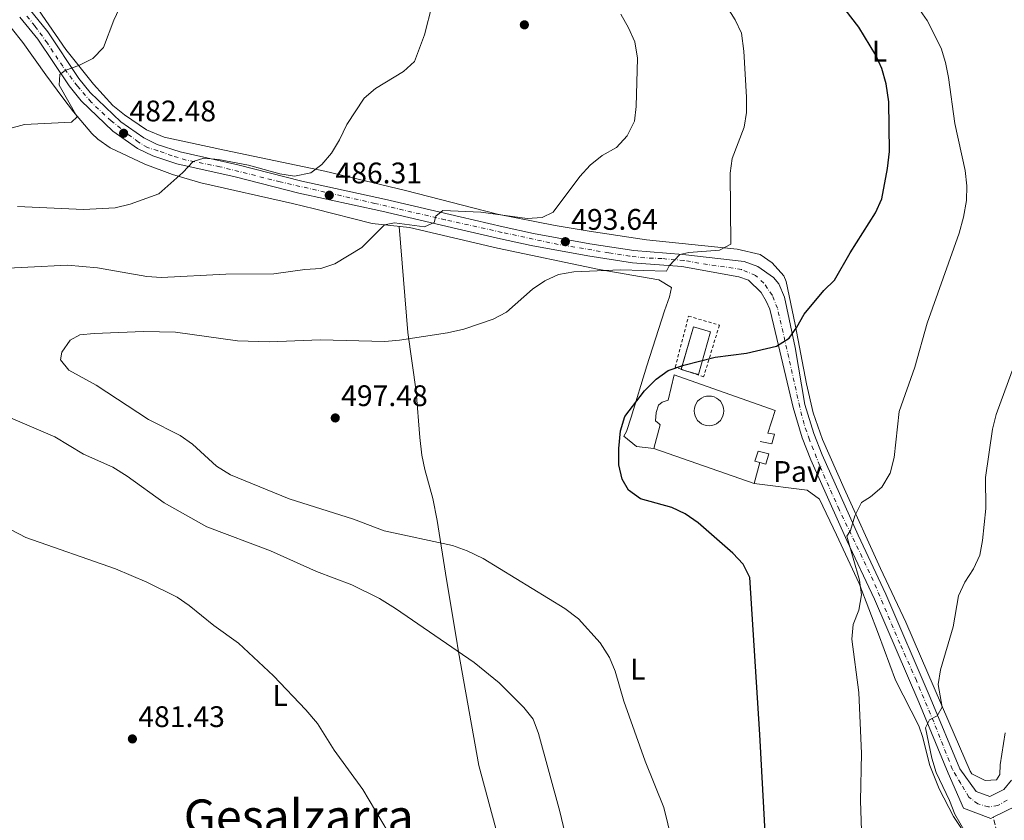
# Model space of a CAD drawing. Units: metres. Extents: x 600559 to 604003, y 4733791 to 4736155.
# Drawn here: x 602529 to 602860, y 4734665 to 4734935 of the extents above; entities that cross this region are included whole.
import ezdxf
from ezdxf.enums import TextEntityAlignment as Align

# ---------------------------------------------------------------- set-up
doc = ezdxf.new("R2010")
doc.units = ezdxf.units.M
doc.header["$MEASUREMENT"] = 0
for name, pattern in [('DGN Style 2', [1.7399219301090239, 1.043953158065414, -0.6959687720436097]), ('DGN Style 3', [2.435890702152634, 1.739921930109024, -0.6959687720436097]), ('DGN Style 4', [2.7856150101045474, 1.391937544087219, -0.6959687720436097, 0.001739921930109024, -0.6959687720436097])]:
    doc.linetypes.add(name, pattern=pattern)
for name, color, linetype, lineweight in [('Camino', 7, 'DGN Style 3', 0), ('Carretera', 9, 'Continuous', 0), ('Caseta-cabaña', 1, 'Continuous', 0), ('Cementerio puntual', 7, 'Continuous', 0), ('Cota de punto acotado terreno', 7, 'Continuous', 0), ('Curva de nivel directora', 30, 'Continuous', 30), ('Curva de nivel intermedia', 30, 'Continuous', 0), ('Depósito de combustibles a nivel', 7, 'Continuous', 0), ('Eje de carretera', 7, 'DGN Style 4', 0), ('Etiqueta de uso rústico', 92, 'Continuous', 0), ('Línea  de muro-pared o tapia', 1, 'Continuous', 13), ('Línea de asfalto', 7, 'Continuous', 13), ('Línea de cambio de uso (parcela vista)', 92, 'Continuous', 0), ('Pavimento', 7, 'Continuous', 0), ('Punto acotado terreno (símbolo)', 7, 'Continuous', 0), ('Tela metálica o alambrada', 7, 'DGN Style 2', 0), ('Texto de Área (paraje) menor', 7, 'Continuous', 0)]:
    doc.layers.add(name, color=color, linetype=linetype, lineweight=lineweight)
doc.styles.add('Style-Arial', font='arial.ttf')

# ---------------------------------------------------------------- blocks, each defined once
blk = doc.blocks.new('5PATER')
at = {"layer": 'Punto acotado terreno (símbolo)', "linetype": 'Continuous', "lineweight": 0}
h = blk.add_hatch(color=51, dxfattribs=at)
edge = h.paths.add_edge_path()
edge.add_ellipse((0, 0), major_axis=(-0.1095731443231308, -0.1110710700762829), ratio=0.9994222409660317, start_angle=0, end_angle=360)

msp = doc.modelspace()

# ---------------------------------------------------------------- linework, layer by layer
at = {"layer": 'Camino', "color": 7, "linetype": 'DGN Style 3', "lineweight": 0, "extrusion": (-0.008117333940390348, 0.03220958108030442, 0.9994481736319957), "elevation": 148119.421974305, "flags": 128}
msp.add_lwpolyline([(-1741613.534300556, -4441317.117433546), (-1741613.534300556, -4441322.235343274)], dxfattribs=at)
at = {"layer": 'Carretera', "color": 9, "linetype": 'Continuous', "lineweight": 0}
for points in [[(602532.0300000022, 4734938.460000001, 479.1300000000047), (602538.3500000011, 4734930.73, 479.8500000000058), (602548.8500000021, 4734915.020000001, 480.5899999999965), (602552.6400000006, 4734910.34, 481.0899999999965), (602562.8999999979, 4734900.460000001, 482.3000000000029), (602570.6999999987, 4734894.990000002, 482.9400000000023), (602575.2299999994, 4734892.790000002, 483.320000000007), (602582.8900000015, 4734890.279999999, 483.929999999993), (602602.3799999979, 4734885.970000001, 485.1199999999953), (602623.9099999995, 4734880.410000001, 486.5399999999936), (602651.7199999995, 4734874.36, 489.1600000000035), (602677.1900000017, 4734868.400000001, 490.4700000000012), (602691.7100000014, 4734865.06, 492.2700000000041), (602701.9200000018, 4734862.82, 493.0299999999989), (602720.9400000009, 4734859.310000001, 494.070000000007), (602735.749999999, 4734857.050000001, 494.9100000000035), (602752.2600000025, 4734855.779999999, 496.0299999999989), (602772.8500000007, 4734853.41, 498.1000000000058), (602777.4899999987, 4734851.66, 498.3699999999953), (602782.8000000018, 4734848.000000001, 498.6399999999995), (602784.5399999984, 4734845.899999999, 498.7599999999948), (602786.4899999975, 4734841.330000001, 499.429999999993), (602790.1000000017, 4734824.429999999, 500.1699999999983), (602793.3599999985, 4734805.159999999, 501.6600000000035), (602796.329999999, 4734795.390000002, 502.1199999999953), (602799.1900000023, 4734788.21, 502.4600000000065), (602811.230000001, 4734761.170000001, 504.4499999999971), (602820.5500000018, 4734741.310000001, 506.2799999999989), (602835.5399999986, 4734706.540000001, 509.4600000000065), (602845.5000000007, 4734682.430000001, 510.6399999999995), (602850.9999999994, 4734674.820000002, 511.0800000000018), (602855.5599999991, 4734673.130000002, 511.6199999999953), (602860.3500000013, 4734675.51, 512.3899999999994), (602862.960000002, 4734678.63, 512.820000000007)], [(602864.6200000005, 4734670.069999999, 512.3899999999994), (602856.7500000005, 4734666.17, 511.679999999993), (602855.9500000002, 4734665.769999999, 511.6199999999953), (602846.7199999989, 4734669.189999999, 511.0800000000018), (602841.5899999992, 4734681.06, 510.6399999999995), (602831.7299999997, 4734704.940000001, 509.4600000000065), (602816.7699999998, 4734739.61, 506.2799999999989), (602807.4699999992, 4734759.45, 504.4499999999971), (602795.3799999991, 4734786.609999999, 502.4600000000065), (602792.4299999987, 4734794.019999999, 502.1199999999953), (602789.3299999986, 4734804.210000002, 501.6600000000035), (602782.86, 4734831.670000001, 500.1699999999983), (602781.510000002, 4734837.359999999, 499.429999999993), (602780.3000000005, 4734840.07, 498.7599999999948), (602778.6099999985, 4734842.92, 498.6399999999995), (602774.3200000015, 4734847.050000001, 498.3699999999953), (602771.0699999993, 4734848.170000001, 498.1000000000058), (602751.8600000001, 4734851.67, 496.0299999999989), (602735.2800000019, 4734852.939999999, 494.9100000000035), (602720.2600000014, 4734855.24, 494.070000000007), (602701.1000000014, 4734858.77, 493.0299999999989), (602690.8000000018, 4734861.019999999, 492.2700000000041), (602676.2600000018, 4734864.369999999, 490.4700000000012), (602650.8099999976, 4734870.33, 489.1600000000035), (602622.9499999983, 4734876.390000001, 486.5399999999936), (602601.4200000013, 4734881.949999999, 485.1199999999953), (602581.7899999997, 4734886.279999998, 483.929999999993), (602573.6700000014, 4734888.949999999, 483.320000000007), (602568.6000000021, 4734891.42, 482.9400000000023), (602560.2600000026, 4734897.250000001, 482.3000000000029), (602549.5799999986, 4734907.540000002, 481.0899999999965), (602545.5199999993, 4734912.570000002, 480.5899999999965), (602535.0199999985, 4734928.26, 479.8500000000058), (602528.9600000011, 4734935.680000001, 479.1300000000047)]]:
    msp.add_polyline3d(points, dxfattribs=at)
at = {"layer": 'Caseta-cabaña', "color": 1, "linetype": 'Continuous', "lineweight": 0}
msp.add_polyline3d([(602781.2000000002, 4734788.59, 504.8099999999977), (602780.2300000006, 4734785.100000001, 504.8999999999942), (602778.0999999996, 4734785.699999999, 504.6100000000006), (602776.4600000001, 4734786.17, 504.3899999999995), (602777.5499999998, 4734789.5, 504.5599999999977)], close=True, dxfattribs=at)
msp.add_polyline3d([(602778.0999999996, 4734785.699999999, 504.6100000000006), (602780.2300000006, 4734785.100000001, 504.8999999999942), (602781.2000000002, 4734788.59, 504.8099999999977), (602777.5499999998, 4734789.5, 504.5599999999977), (602776.4600000001, 4734786.17, 504.3899999999995), (602778.0999999996, 4734785.699999999, 504.6100000000006)], dxfattribs=at)
at = {"layer": 'Cementerio puntual', "color": 7, "linetype": 'Continuous', "lineweight": 0, "flags": 128}
msp.add_lwpolyline([(602761.04, 4734808.069999999), (602761.9082408884, 4734807.994038764), (602762.7501007167, 4734807.768463103), (602763.54, 4734807.400127018), (602764.2539380485, 4734806.900222215), (602764.8702222157, 4734806.283938048), (602765.370127019, 4734805.569999999), (602765.738463104, 4734804.780100716), (602765.964038765, 4734803.938240888), (602766.04, 4734803.069999999), (602765.964038765, 4734802.201759111), (602765.738463104, 4734801.359899283), (602765.370127019, 4734800.569999999), (602764.8702222157, 4734799.856061951), (602764.2539380485, 4734799.239777784), (602763.54, 4734798.739872981), (602762.7501007167, 4734798.371536896), (602761.9082408884, 4734798.145961234), (602761.04, 4734798.069999999), (602760.1717591117, 4734798.145961234), (602759.3298992834, 4734798.371536896), (602758.54, 4734798.739872981), (602757.8260619516, 4734799.239777784), (602757.2097777844, 4734799.856061951), (602756.7098729811, 4734800.569999999), (602756.3415368961, 4734801.359899283), (602756.1159612351, 4734802.201759111), (602756.04, 4734803.069999999), (602756.1159612351, 4734803.938240888), (602756.3415368961, 4734804.780100716), (602756.7098729811, 4734805.569999999), (602757.2097777844, 4734806.283938048), (602757.8260619516, 4734806.900222215), (602758.54, 4734807.400127018), (602759.3298992834, 4734807.768463103), (602760.1717591117, 4734807.994038764), (602761.04, 4734808.069999999)], close=True, dxfattribs=at)
msp.add_lwpolyline([(602761.0399999997, 4734808.069999998), (602761.9082408876, 4734807.994038764), (602762.7501007176, 4734807.768463103), (602763.5400000009, 4734807.400127018), (602764.2539380492, 4734806.900222216), (602764.8702222162, 4734806.283938048), (602765.37012702, 4734805.57), (602765.7384631042, 4734804.780100717), (602765.9640387649, 4734803.938240887), (602766.0399999998, 4734803.069999998), (602765.9640387649, 4734802.201759111), (602765.7384631042, 4734801.359899283), (602765.37012702, 4734800.57), (602764.8702222162, 4734799.856061951), (602764.2539380492, 4734799.239777785), (602763.5400000009, 4734798.739872981), (602762.7501007176, 4734798.371536897), (602761.9082408876, 4734798.145961233), (602761.0399999997, 4734798.069999998), (602760.1717591118, 4734798.145961233), (602759.329899284, 4734798.371536897), (602758.5400000007, 4734798.739872981), (602757.8260619524, 4734799.239777785), (602757.2097777852, 4734799.856061951), (602756.7098729815, 4734800.57), (602756.3415368953, 4734801.359899283), (602756.1159612343, 4734802.201759111), (602756.0399999997, 4734803.069999998), (602756.1159612343, 4734803.938240887), (602756.3415368953, 4734804.780100717), (602756.7098729815, 4734805.57), (602757.2097777852, 4734806.283938048), (602757.8260619524, 4734806.900222216), (602758.5400000007, 4734807.400127018), (602759.329899284, 4734807.768463103), (602760.1717591118, 4734807.994038764), (602761.0399999997, 4734808.069999998)], dxfattribs=at)
at = {"layer": 'Curva de nivel directora', "color": 30, "linetype": 'Continuous', "lineweight": 30, "elevation": 500.0000000000003, "flags": 128}
msp.add_lwpolyline([(602781.0399999999, 4734640.53), (602778.1900000002, 4734694.050000002), (602774.7999999992, 4734746.990000002), (602772.5199999993, 4734751.439999999), (602769.0500000004, 4734755.120000001), (602757.3800000005, 4734765.390000002), (602753.0300000008, 4734768.390000002), (602748.519999998, 4734770.550000001), (602737.959999999, 4734773.490000002), (602733.8699999986, 4734776.359999999), (602731.7599999986, 4734780.029999999), (602730.6799999991, 4734784.92), (602730.6299999999, 4734790.420000001), (602731.2099999988, 4734796.350000001), (602732.74, 4734801.120000001), (602739.3400000003, 4734809.76), (602743.1899999994, 4734813.730000001), (602747.2499999984, 4734816.670000001), (602752.5500000003, 4734818.420000001), (602763.0800000002, 4734821.140000002), (602773.6300000002, 4734822.540000001), (602783.7199999999, 4734824.87), (602788.0499999995, 4734827.61), (602790.6600000003, 4734831.230000001), (602793.0400000006, 4734835.630000002), (602799.6799999991, 4734843.570000002), (602803.2699999987, 4734847.109999999), (602808.5399999993, 4734856.320000002), (602817.0800000001, 4734869.75), (602819.219999999, 4734874.470000001), (602821.1999999994, 4734884.760000002), (602821.8399999987, 4734890.45), (602821.6299999985, 4734907.130000001), (602820.7500000001, 4734913.26), (602819.2300000002, 4734918.36), (602817.2199999986, 4734922.930000001), (602811.53, 4734932.359999999), (602804.9599999986, 4734940.690000001)], dxfattribs=at)
at = {"layer": 'Curva de nivel intermedia', "color": 30, "linetype": 'Continuous', "lineweight": 0, "flags": 128}
for points, elevation in [([(602525.1000000006, 4734898.119999999), (602530.540000001, 4734899.539999999), (602546.3800000016, 4734900.339999998), (602548.2900000005, 4734902.150000001), (602542.2000000018, 4734912.779999999), (602542.3499999995, 4734916.38), (602544.2100000012, 4734917.76), (602549.0599999994, 4734919.51), (602553.540000001, 4734921.74), (602557.0600000013, 4734925.429999998), (602560.5599999994, 4734934.680000001), (602564.9300000014, 4734944.079999999)], 480), ([(602528.1700000016, 4734871.909999999), (602550.4100000017, 4734870.87), (602561.0399999999, 4734871.48), (602566.1299999994, 4734872.74), (602575.8000000011, 4734876.199999998), (602583.7899999997, 4734883.319999999), (602587.3000000011, 4734887.119999999), (602590.890000001, 4734888.159999999), (602595.8700000008, 4734887.720000001), (602605.9600000004, 4734885.869999997), (602616.4900000005, 4734882.869999998), (602621.4300000002, 4734882.079999999), (602626.9199999997, 4734883.26), (602630.6400000014, 4734886.100000001), (602633.86, 4734889.92), (602636.5399999999, 4734894.33), (602639.05, 4734899.55), (602644.8900000006, 4734908.430000001), (602648.7199999995, 4734911.65), (602658.1800000009, 4734917.399999999), (602661.8700000012, 4734920.779999999), (602665.1900000004, 4734929.74), (602667.8500000003, 4734939.789999999)], 485.0000000000001), ([(602542.610000001, 4734820.300000001), (602543.0500000012, 4734822.829999999), (602545.8499999996, 4734826.91), (602549.1300000009, 4734828.649999999), (602553.9600000011, 4734829.179999999), (602570.5300000005, 4734829.829999999), (602581.3300000009, 4734829.600000001), (602602.25, 4734826.630000001), (602613.0599999994, 4734826.31), (602630.0700000012, 4734827.029999999), (602651.850000001, 4734826.479999999), (602656.8399999999, 4734826.84), (602672.9900000013, 4734829.34), (602678.4600000007, 4734830.619999998), (602688.3899999994, 4734833.989999999), (602692.8200000017, 4734836.32), (602701.5500000002, 4734844.029999999), (602705.7700000001, 4734846.890000001), (602710.3099999998, 4734849.000000001), (602715.4599999997, 4734849.890000001), (602731.2699999991, 4734850.619999999), (602746.6800000007, 4734850.099999998), (602747.5900000005, 4734851.939999999), (602751.2600000006, 4734855.78), (602754.2400000001, 4734856.429999998), (602764.5800000001, 4734857.17), (602768.3399999996, 4734859.220000001), (602768.200000001, 4734883.119999998), (602768.8800000005, 4734888.069999999), (602772.9200000018, 4734898.600000001), (602773.6600000015, 4734903.539999999), (602773.7000000018, 4734908.720000001), (602772.7800000008, 4734924.199999999), (602771.9600000005, 4734930.319999998), (602769.8100000003, 4734934.839999998), (602767.1500000005, 4734939.109999999)], 495), ([(602812.6699999999, 4734654.980000001), (602812.0500000007, 4734671.65), (602812.4400000019, 4734687.599999999), (602811.5000000009, 4734708.17), (602809.1400000006, 4734726.140000001), (602809.6400000014, 4734731.119999999), (602811.53, 4734735.970000001), (602812.3900000006, 4734741.109999998), (602811.6700000009, 4734746.050000001), (602807.5, 4734760.81), (602808.7200000003, 4734762.759999999), (602810.0999999995, 4734767.73), (602812.3700000005, 4734772.180000001), (602815.3800000012, 4734774.119999997), (602819.1900000023, 4734777.350000001), (602821.9999999995, 4734782.039999999), (602823.4400000012, 4734787.380000001), (602825.0300000005, 4734802.829999999), (602830.3099999999, 4734817.84), (602834.4900000021, 4734832.65), (602845.2800000012, 4734862.91), (602846.7200000007, 4734868.3), (602847.8000000003, 4734873.909999999), (602847.8899999997, 4734878.909999999), (602847.3200000019, 4734884.010000001), (602843.8500000007, 4734899.88), (602841.7100000016, 4734915.42), (602840.6900000002, 4734920.380000001), (602839.2100000004, 4734925.29), (602834.4800000008, 4734934.600000001), (602831.3700000017, 4734939.080000001)], 505), ([(602571.7000000018, 4734848.38), (602576.6900000006, 4734847.99), (602598.3600000008, 4734849.159999999), (602614.4600000008, 4734849.180000001), (602624.9700000006, 4734850.65), (602630.2500000001, 4734850.99), (602634.990000001, 4734852.57), (602644.0800000014, 4734858.050000001), (602651.7600000015, 4734865.74), (602655.1600000013, 4734866.42), (602665.1700000004, 4734865.060000001), (602668.4600000005, 4734866.520000001), (602669.0000000015, 4734868.689999999), (602671.400000002, 4734870.600000001), (602684.240000001, 4734870.039999999), (602699.8100000012, 4734867.890000001), (602704.8800000006, 4734868.149999999), (602708.5000000015, 4734870.05), (602717.4900000015, 4734881.960000001), (602721.0099999997, 4734885.789999999), (602725.0599999998, 4734889.140000001), (602729.8699999999, 4734891.739999999), (602733.5300000011, 4734895.720000001), (602735.9299999995, 4734900.640000001), (602736.5100000006, 4734905.609999998), (602736.970000001, 4734921.850000001), (602736.0000000009, 4734927.349999999), (602733.9500000014, 4734932.13), (602731.3899999998, 4734936.74)], 490.0000000000001), ([(602518.1, 4734850.84), (602544.9700000013, 4734852.099999999), (602555.100000001, 4734851.24), (602571.7000000018, 4734848.38)], 490.0000000000001), ([(602749.7800000008, 4734653.409999999), (602745.8600000005, 4734669.399999999), (602739.5199999993, 4734685.019999999), (602732.3399999997, 4734705.33), (602729.4000000005, 4734715.42), (602727.4699999993, 4734720.029999998), (602724.3300000011, 4734724.970000001), (602717.0500000011, 4734733.039999999), (602712.4400000023, 4734736.529999998), (602684.9400000006, 4734753.38), (602679.5600000004, 4734755.960000001), (602674.6600000008, 4734757.66), (602651.650000002, 4734762.710000002), (602641.2899999997, 4734766.55), (602619.6200000019, 4734773.4), (602599.8700000017, 4734781.55), (602595.2200000003, 4734784.42), (602587.0599999997, 4734791.859999998), (602582.9600000004, 4734794.730000001), (602572.2500000016, 4734800.119999999), (602554.6400000006, 4734811.680000001), (602545.4299999995, 4734816.800000001), (602542.610000001, 4734820.300000001)], 495), ([(602848.8700000009, 4734658.429999999), (602843.7900000004, 4734667.180000001), (602841.990000001, 4734671.84), (602837.5200000008, 4734681.199999999), (602836.0700000002, 4734686.13), (602833.9500000011, 4734696.3), (602835.2499999999, 4734698.939999999), (602837.8700000016, 4734700.279999998), (602839.6100000006, 4734703.2), (602838.2000000002, 4734710.859999999), (602839.0300000017, 4734715.8), (602843.2400000005, 4734730.259999999), (602845.0900000012, 4734740.789999999), (602847.2100000002, 4734745.330000001), (602850.1300000015, 4734749.88), (602852.2100000003, 4734754.499999999), (602853.2000000004, 4734759.41), (602854.26, 4734770.15), (602854.1799999995, 4734780.59), (602856.5599999999, 4734796.859999998), (602857.7000000001, 4734801.880000001), (602863.1800000005, 4734816.539999999)], 510), ([(602715.9500000014, 4734646.470000001), (602710.8399999996, 4734668.15), (602703.5900000009, 4734694.34), (602701.7699999993, 4734699.189999999), (602698.6900000013, 4734703.130000001), (602690.3499999996, 4734711.42), (602681.97, 4734718.249999999), (602655.4900000021, 4734736.54), (602650.0500000016, 4734739.859999999), (602640.7399999998, 4734744.449999998), (602628.8399999997, 4734748.939999999), (602613.3200000009, 4734755.890000001), (602591.9400000013, 4734763.960000001), (602577.5700000013, 4734772.109999998), (602565.040000001, 4734781.099999998), (602560.2300000008, 4734784.050000001), (602550.3400000001, 4734788.519999999), (602540.6700000007, 4734794.279999999), (602525.7400000021, 4734800.75)], 490.0000000000001), ([(602653.0100000009, 4734661.100000001), (602644.5000000016, 4734675.550000001), (602634.7899999998, 4734688.800000001), (602629.1900000006, 4734697.76), (602625.2800000013, 4734702.349999998), (602614.3700000015, 4734713.77), (602602.600000001, 4734724.81), (602594.2200000013, 4734730.76), (602586.0000000002, 4734737.49), (602581.8899999998, 4734740.34), (602571.7400000021, 4734745.349999999), (602561.1200000005, 4734749.899999999), (602530.9900000002, 4734760.4), (602526.0300000003, 4734763)], 485.0000000000001)]:
    msp.add_lwpolyline(points, dxfattribs=dict(at, elevation=elevation))
at = {"layer": 'Depósito de combustibles a nivel', "color": 7, "linetype": 'Continuous', "lineweight": 0, "elevation": 500, "flags": 128}
msp.add_lwpolyline([(602761.5800000001, 4734829.66), (602757.4500000002, 4734815.279999999), (602751.6399999997, 4734816.949999999), (602755.7699999996, 4734831.33), (602761.5800000001, 4734829.66)], close=True, dxfattribs=at)
for points in [[(602751.6776999999, 4734817.0812), (602755.7699999996, 4734831.33), (602761.5800000001, 4734829.66), (602757.4500000002, 4734815.279999999), (602754.2289000005, 4734816.205900001)], [(602754.2289000005, 4734816.205900001), (602751.6399999997, 4734816.949999999), (602751.6776999999, 4734817.0812)]]:
    msp.add_lwpolyline(points, dxfattribs=at)
at = {"layer": 'Eje de carretera', "color": 7, "linetype": 'DGN Style 4', "lineweight": 0}
msp.add_polyline3d([(602861.4899999986, 4734671.880000001, 512.1900000000024), (602858.329999998, 4734670.170000001, 511.8399999999967), (602855.1600000008, 4734669.640000001, 511.5899999999967), (602851.6000000001, 4734670.7, 511.3800000000048), (602848.5699999991, 4734672.939999999, 511.050000000003), (602845.7999999998, 4734677.550000001, 510.8300000000018), (602843.0399999993, 4734682.300000001, 510.6100000000007), (602836.7099999993, 4734698.26, 509.9700000000012), (602830.909999999, 4734712.230000002, 508.8699999999953), (602825.3199999988, 4734724.690000001, 507.7200000000011), (602816.359999998, 4734745.920000001, 505.7899999999936), (602804.8899999993, 4734769.790000003, 503.7500000000001), (602798.3099999989, 4734784.600000001, 502.6699999999983), (602794.8899999991, 4734793.300000003, 502.179999999993), (602793.0399999984, 4734798.57, 501.9299999999931), (602791.5900000001, 4734804.370000001, 501.6699999999984), (602787.8999999975, 4734820.990000002, 500.570000000007), (602784.0899999987, 4734837.630000004, 499.4900000000052), (602782.3799999988, 4734841.980000002, 498.8399999999965), (602779.4799999997, 4734846.07, 498.5800000000018), (602776.7100000003, 4734848.710000004, 498.4100000000037), (602771.9699999974, 4734850.690000001, 498.1000000000058), (602760.4999999986, 4734852.4, 496.9100000000035), (602752.579999997, 4734853.710000004, 496.0800000000019), (602745.1999999988, 4734854.369999999, 495.5599999999978), (602739.3999999985, 4734854.630000001, 495.1699999999984), (602734.3999999984, 4734855.160000001, 494.8500000000058), (602727.2800000015, 4734856.340000001, 494.449999999997), (602710.2800000008, 4734859.11, 493.5099999999949), (602691.2999999997, 4734863.200000001, 492.2700000000041), (602672.190000001, 4734867.420000001, 490.2400000000052), (602648.5399999984, 4734872.939999999, 488.8999999999941), (602616.649999999, 4734880.199999999, 486.0899999999966), (602596.2999999999, 4734885.310000001, 484.770000000004), (602584.9699999976, 4734887.560000002, 484.2400000000052), (602580.2199999979, 4734889.010000001, 483.7599999999949), (602575.3500000018, 4734890.720000001, 483.3899999999995), (602571.9200000009, 4734891.78, 483.1199999999953), (602568.8899999999, 4734893.619999999, 482.8800000000049), (602565.1999999996, 4734896.390000001, 482.5599999999977), (602559.6599999986, 4734900.74, 482.0800000000018), (602552.9400000019, 4734907.07, 481.3000000000029), (602548.3299999986, 4734912.480000002, 480.729999999996), (602543.3599999996, 4734919.140000001, 480.1499999999943), (602538.2199999989, 4734926.920000002, 479.9600000000065), (602533.9999999988, 4734932.720000002, 479.5299999999989), (602530.9699999979, 4734936.540000002, 479.179999999993)], dxfattribs=at)
at = {"layer": 'Línea  de muro-pared o tapia', "color": 1, "linetype": 'Continuous', "lineweight": 13}
msp.add_polyline3d([(602778.0999999996, 4734785.699999999, 503.2799999999989), (602776.2400000002, 4734778.619999999, 503.4499999999971), (602742.4600000001, 4734790.34, 502.5099999999948), (602744.5599999996, 4734798.359999999, 502.7700000000041), (602744.2199999997, 4734798.67, 502.7700000000041), (602743.0700000003, 4734799.710000001, 502.679999999993), (602743.2599999999, 4734802.5, 502.679999999993), (602744.0099999999, 4734804.99, 502.679999999993), (602745.2100000001, 4734806.039999999, 502.9400000000023), (602747.3099999996, 4734806.689999999, 503.0200000000041), (602749.3300000001, 4734815.199999999, 503.0200000000041), (602783.2999999998, 4734803.17, 503.1999999999971), (602780.9000000004, 4734795.51, 503.1100000000006), (602783.0499999998, 4734795.24, 504.8099999999977), (602782.1799999997, 4734791.92, 504.8999999999942), (602778.2599999999, 4734792.76, 504.2200000000012)], dxfattribs=at)
at = {"layer": 'Línea de asfalto', "color": 7, "linetype": 'Continuous', "lineweight": 13}
for points in [[(602532.0300000019, 4734938.460000002, 479.1300000000046), (602538.3500000007, 4734930.730000001, 479.8500000000058), (602548.8500000016, 4734915.020000001, 480.5899999999967), (602552.6400000001, 4734910.340000001, 481.0899999999965), (602562.8999999975, 4734900.460000001, 482.3000000000029), (602570.6999999982, 4734894.990000002, 482.9400000000024), (602575.2299999989, 4734892.790000002, 483.3200000000071), (602582.8900000011, 4734890.28, 483.929999999993), (602602.3799999974, 4734885.970000001, 485.1199999999953), (602623.9099999989, 4734880.410000003, 486.5399999999937), (602651.719999999, 4734874.360000002, 489.1600000000035), (602677.1900000012, 4734868.400000002, 490.4700000000012), (602691.7100000009, 4734865.060000001, 492.2700000000041), (602701.9200000013, 4734862.820000002, 493.0299999999989), (602720.9400000003, 4734859.310000001, 494.0700000000071), (602735.7499999984, 4734857.050000002, 494.9100000000037), (602752.260000002, 4734855.78, 496.029999999999), (602772.8500000002, 4734853.410000001, 498.1000000000058), (602777.4899999984, 4734851.66, 498.3699999999953), (602782.8000000012, 4734848.000000002, 498.6399999999995), (602784.5399999979, 4734845.9, 498.7599999999949), (602786.4899999971, 4734841.330000003, 499.4299999999931), (602790.1000000013, 4734824.430000001, 500.1699999999983), (602793.359999998, 4734805.16, 501.6600000000035), (602796.3299999986, 4734795.390000002, 502.1199999999955), (602799.1900000018, 4734788.210000001, 502.4600000000065), (602811.2300000006, 4734761.170000002, 504.4499999999972), (602820.5500000012, 4734741.310000001, 506.2799999999989), (602835.5399999982, 4734706.540000001, 509.4600000000065), (602845.5000000002, 4734682.430000001, 510.6399999999995), (602850.9999999988, 4734674.820000002, 511.0800000000017), (602855.5599999987, 4734673.130000002, 511.6199999999953), (602860.3500000008, 4734675.510000001, 512.3899999999994), (602862.9600000015, 4734678.630000001, 512.8200000000071)], [(602856.75, 4734666.17, 511.6900000000023), (602855.9499999997, 4734665.77, 511.6199999999953), (602846.7199999985, 4734669.189999999, 511.0800000000017), (602841.5899999987, 4734681.060000001, 510.6399999999995), (602831.7299999993, 4734704.940000001, 509.4600000000065), (602816.7699999993, 4734739.610000002, 506.2799999999989), (602807.4699999987, 4734759.45, 504.4499999999972), (602795.3799999986, 4734786.61, 502.4600000000065), (602792.4299999982, 4734794.02, 502.1199999999955), (602789.329999998, 4734804.210000002, 501.6600000000035), (602782.8599999994, 4734831.670000002, 500.1699999999983), (602781.5100000015, 4734837.359999999, 499.4299999999931), (602780.3, 4734840.070000002, 498.7599999999949), (602778.609999998, 4734842.920000001, 498.6399999999995), (602774.3200000009, 4734847.050000002, 498.3699999999953), (602771.0699999988, 4734848.170000002, 498.1000000000058), (602751.8599999996, 4734851.67, 496.029999999999), (602735.2800000012, 4734852.939999999, 494.9100000000037), (602720.2600000009, 4734855.240000002, 494.0700000000071), (602701.100000001, 4734858.770000001, 493.0299999999989), (602690.8000000012, 4734861.02, 492.2700000000041), (602676.2600000014, 4734864.37, 490.4700000000012), (602650.809999997, 4734870.330000001, 489.1600000000035), (602622.9499999977, 4734876.390000001, 486.5399999999937), (602601.4200000007, 4734881.949999999, 485.1199999999953), (602581.7899999992, 4734886.279999999, 483.929999999993), (602573.670000001, 4734888.95, 483.3200000000071), (602568.6000000016, 4734891.42, 482.9400000000024), (602560.2600000021, 4734897.250000002, 482.3000000000029), (602549.579999998, 4734907.540000002, 481.0899999999965), (602545.5199999989, 4734912.570000002, 480.5899999999967), (602535.019999998, 4734928.26, 479.8500000000058), (602528.9600000007, 4734935.680000001, 479.1300000000046)], [(602995.8200000006, 4734681.369999999, 522.6900000000024), (602991.7600000015, 4734682.350000001, 522.4700000000012), (602979.3299999973, 4734682.5, 522.5200000000041), (602969.0399999988, 4734684.660000001, 521.8699999999955), (602954.5599999992, 4734691.61, 521.1499999999943), (602945.0799999976, 4734697.940000001, 520.729999999996), (602929.3700000009, 4734708.680000001, 519.1000000000059), (602920.239999998, 4734714.390000002, 518.3899999999994), (602911.8099999991, 4734717.660000001, 517.7299999999959), (602904.9899999974, 4734719.61, 517.3999999999944), (602902.8299999982, 4734719.920000001, 517.1499999999943), (602899.2899999977, 4734719.760000001, 516.6300000000048), (602895.8999999991, 4734718.689999999, 516.1999999999972), (602893.6599999995, 4734717.480000001, 516.0700000000071), (602882.7800000008, 4734710.550000002, 515.3300000000017), (602879.8399999995, 4734707.690000001, 514.9199999999984), (602874.9299999987, 4734701.51, 514.3699999999953), (602873.4400000002, 4734698.600000001, 514.1300000000048), (602869.3000000005, 4734675.66, 512.8200000000071), (602864.62, 4734670.07, 512.3899999999994), (602856.75, 4734666.17, 511.6900000000023)]]:
    msp.add_polyline3d(points, dxfattribs=at)
at = {"layer": 'Línea de cambio de uso (parcela vista)', "color": 92, "linetype": 'Continuous', "lineweight": 0}
for points in [[(602535.25, 4734938.180000001, 479.1600000000035), (602544.4199999999, 4734924.810000001, 479.5599999999977), (602553.7300000006, 4734913.09, 480.3600000000006), (602560.2999999998, 4734905.9, 480.9100000000035), (602564.1500000004, 4734902.74, 481.1999999999971), (602571.5800000001, 4734897.730000001, 481.679999999993), (602577.5300000003, 4734895.300000001, 481.9600000000065), (602597.8499999996, 4734890.92, 482.4900000000052), (602631.6900000004, 4734883.850000001, 484.4499999999971), (602658.8700000001, 4734877.26, 486.2899999999936), (602689.7699999996, 4734869.34, 488.8099999999977), (602709.2699999996, 4734865.550000001, 491.1600000000035), (602720.7300000006, 4734863.560000001, 492.1499999999942), (602739.9299999997, 4734860.640000001, 493.1399999999995), (602770.5, 4734857.49, 495.8600000000006), (602778.2599999999, 4734855.77, 496.3300000000018), (602782.2699999996, 4734852.890000001, 496.9799999999959), (602786.2300000006, 4734848.550000001, 498.2899999999936), (602787.0199999996, 4734846.699999999, 498.7299999999959), (602790.0700000003, 4734832.130000001, 500.570000000007), (602793.9199999999, 4734812.220000001, 501.6600000000035), (602796.1600000003, 4734802.439999999, 501.9100000000035), (602799.2400000002, 4734793.42, 502.1900000000023), (602806.54, 4734776.930000001, 503.2599999999948), (602818.7400000002, 4734749.939999999, 505.9199999999983), (602827.3099999996, 4734731.939999999, 507.4700000000012), (602841.7699999996, 4734698.310000001, 510.9700000000012), (602849.04, 4734681.730000001, 511.5099999999948), (602849.5, 4734680.75, 511.5099999999948), (602854.0199999996, 4734678.600000001, 511.5099999999948), (602857.8200000003, 4734678.720000001, 511.2400000000052), (602859.0300000003, 4734680.619999999, 511.7700000000041), (602859.04, 4734683.850000001, 511.7700000000041), (602860.8200000003, 4734694.57, 511.8300000000018)], [(602742.4600000001, 4734790.34, 501.3899999999995), (602736.5700000003, 4734791.09, 500.8600000000006), (602732.3700000001, 4734794.539999999, 500.5899999999965), (602733.2599999999, 4734796.07, 500.320000000007), (602734.8399999999, 4734800.960000001, 499.5299999999989), (602740.0599999996, 4734818.289999999, 498.5800000000018), (602746.0499999998, 4734836.730000001, 496.6000000000058), (602747.7699999996, 4734841.470000001, 495.6999999999971), (602748.3499999996, 4734844.619999999, 495.2700000000041), (602744.1600000003, 4734847.230000001, 495.2700000000041), (602724.0199999996, 4734850.730000001, 494.7299999999959), (602689.8499999996, 4734857.82, 491.3300000000018), (602660.1500000004, 4734864.779999999, 488.6100000000006), (602647.5899999999, 4734866.16, 488.3399999999965), (602628.2100000001, 4734871.109999999, 488.429999999993), (602620.7100000001, 4734872.91, 488.0599999999977), (602589.9400000004, 4734879.92, 484.8800000000047), (602580.3899999997, 4734882.689999999, 484.1999999999971), (602571.0700000003, 4734886.199999999, 483.5399999999936), (602559.3499999996, 4734891.699999999, 482.6499999999942), (602555.25, 4734894.58, 482.2200000000012), (602553.2000000002, 4734896.49, 481.9499999999971), (602546.9699999997, 4734903.800000001, 479.1600000000035), (602543.4199999999, 4734908.51, 478.5800000000018), (602537.7000000002, 4734916.230000001, 478.2299999999959), (602529.9800000006, 4734927.199999999, 478.2299999999959), (602525.9672999998, 4734932.0571, 478.2299999999959)], [(602721.0199999996, 4734474.02, 490.7400000000052), (602721.5700000003, 4734483.83, 491.8000000000029), (602721.4199999999, 4734488.76, 492.0500000000029), (602720.5800000001, 4734493.630000001, 491.8399999999965), (602715.0300000003, 4734513.029999999, 489.7200000000012), (602705.6200000001, 4734564.08, 488.6100000000006), (602698.4000000004, 4734603.199999999, 486.4799999999959), (602696.2300000006, 4734618.029999999, 486.2299999999959), (602692.5300000003, 4734647.82, 486.429999999993), (602690.0199999996, 4734659.460000001, 486.7299999999959), (602683.5300000003, 4734683.619999999, 487.4100000000035), (602676.6600000003, 4734721.949999999, 488.6100000000006), (602675.8600000005, 4734726.82, 489.0800000000018), (602672.6600000003, 4734746.26, 492.820000000007), (602669.4699999997, 4734766.100000001, 495.7899999999936), (602668.0199999996, 4734773.59, 496.3699999999953), (602665.3700000001, 4734783.289999999, 496.320000000007), (602664.3200000003, 4734788.17, 496.1100000000006), (602663.6200000001, 4734794.039999999, 495.8099999999977), (602662.4299999997, 4734809.630000001, 495), (602659.5899999999, 4734829.460000001, 494.570000000007), (602656.6699999999, 4734865.16, 488.6100000000006)], [(602846.1100000005, 4734662.42, 508.8399999999965), (602843.4199999999, 4734666.439999999, 507.5800000000018), (602838.5199999996, 4734675.720000001, 507.0200000000041), (602835.4299999997, 4734683.65, 506.9900000000052), (602832.9699999997, 4734693.359999999, 507.0500000000029), (602831.6900000004, 4734696.980000001, 506.9799999999959), (602823.8300000001, 4734712.390000001, 506.4499999999971), (602818.1600000003, 4734727.82, 505.9199999999983), (602811.6200000001, 4734744.880000001, 504.0500000000029), (602803.9699999997, 4734761.350000001, 502.9900000000052), (602798.2100000001, 4734773.369999999, 501.6600000000035), (602794.1200000001, 4734776.33, 501.6300000000047), (602776.2400000002, 4734778.619999999, 501.9199999999983)]]:
    msp.add_polyline3d(points, dxfattribs=at)
at = {"layer": 'Tela metálica o alambrada', "color": 7, "linetype": 'DGN Style 2', "lineweight": 0, "extrusion": (-0.007469494458307047, 0.002562734592423556, 0.9999688190358468), "elevation": 8131.890413596973, "flags": 128}
msp.add_lwpolyline([(602741.149209207, 4734810.914241082), (602738.5979212772, 4734811.789543956)], dxfattribs=at)
at = {"layer": 'Tela metálica o alambrada', "color": 7, "linetype": 'DGN Style 2', "lineweight": 0}
msp.add_polyline3d([(602751.6776999999, 4734817.0812, 500.0767999999953), (602749.6699999999, 4734817.77, 500.0599999999977), (602754.1500000004, 4734834.980000001, 498.8600000000006), (602764.5199999996, 4734831.949999999, 498.8600000000006), (602759.2300000006, 4734814.49, 500.1399999999995), (602754.2289000005, 4734816.205900001, 500.0981000000029)], dxfattribs=at)

# ---------------------------------------------------------------- block references
at = {"layer": 'Punto acotado terreno (símbolo)', "color": 7, "linetype": 'Continuous', "lineweight": 0, "xscale": 10, "yscale": 10, "zscale": 10}
for p in [(602698.8599999989, 4734933.11, 486.860000000001), (602563.8799999986, 4734896.580000001, 482.4700000000016), (602633.1499999991, 4734875.710000001, 486.3099999999977), (602712.6499999978, 4734860.060000001, 493.6399999999995), (602635.1599999985, 4734800.680000001, 497.4799999999959), (602566.8400000003, 4734692.560000001, 481.429999999994)]:
    msp.add_blockref('5PATER', p, dxfattribs=at)

# ---------------------------------------------------------------- texts
at = {"layer": 'Cota de punto acotado terreno', "color": 7, "linetype": 'Continuous', "lineweight": 0, "style": 'Style-Arial'}
for s, p in [('482.48', (602565.8700000007, 4734900.579999999, 482.4700000000012)), ('486.31', (602635.2300000006, 4734879.710000002, 486.3099999999977)), ('493.64', (602714.6399999999, 4734864.060000001, 493.6399999999995)), ('497.48', (602637.1499999984, 4734804.679999999, 497.4799999999959)), ('481.43', (602568.829999998, 4734696.560000001, 481.429999999993))]:
    msp.add_text(s, height=7.000000000000002, dxfattribs=at).set_placement(p)
at = {"layer": 'Etiqueta de uso rústico', "color": 92, "linetype": 'Continuous', "lineweight": 0, "style": 'Style-Arial'}
for p in [(602818.4314203793, 4734924.24001, 500.1699999999983), (602737.0814203798, 4734716.060010002, 495.679999999993), (602616.6414203794, 4734707.17001, 484.7599999999948)]:
    msp.add_text('L', height=7.000000000000002, dxfattribs=at).set_placement(p, align=Align.MIDDLE_CENTER)
at = {"layer": 'Pavimento', "color": 7, "linetype": 'Continuous', "lineweight": 0, "style": 'Style-Arial'}
msp.add_text('Pav', height=7.000000000000002, dxfattribs=at).set_placement((602790.8157062561, 4734782.660010001, 502.179999999993), align=Align.MIDDLE_CENTER)
at = {"layer": 'Texto de Área (paraje) menor', "color": 7, "linetype": 'Continuous', "lineweight": 0, "style": 'Style-Arial'}
msp.add_text('Gesalzarra', height=11.5, dxfattribs=at).set_placement((602622.8574393443, 4734666.410010002, 483.070000000007), align=Align.MIDDLE_CENTER)

doc.saveas('drawing.dxf')
